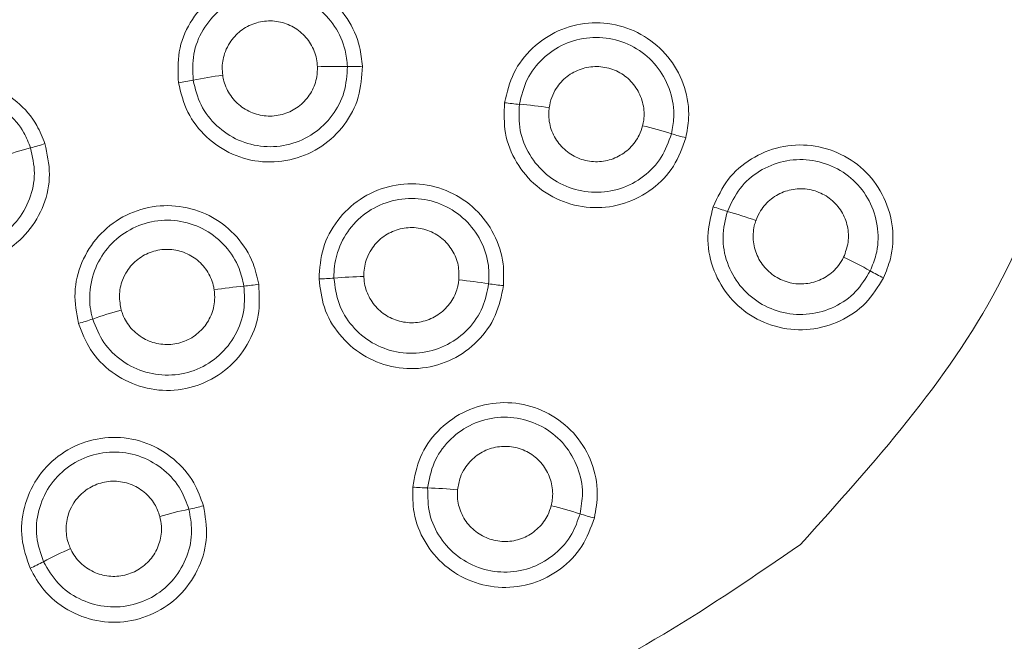
# Model space of a CAD drawing. Extents: x -1734 to -889, y -1249 to -45.
# Drawn here: x -1481 to -1478, y -424 to -422 of the extents above; entities that cross this region are included whole.
import ezdxf

# ---------------------------------------------------------------- set-up
doc = ezdxf.new("R2010")
doc.units = 0
doc.header["$MEASUREMENT"] = 0
doc.layers.get('0').update_dxf_attribs({"linetype": 'CONTINUOUS', "lineweight": 15})

msp = doc.modelspace()

# ---------------------------------------------------------------- linework, layer by layer
at = {"color": 7, "linetype": 'Continuous', "lineweight": 15}
for centre, radius in [((-1479.8407, -425.7797), 10.5), ((-1479.5907, -426.0297), 10), ((-1479.5907, -426.0297), 9.5), ((-1479.5907, -426.0297), 9.25), ((-1479.5907, -426.0297), 8.5187), ((-1479.5907, -426.0297), 8.0365)]:
    msp.add_circle(centre, radius, dxfattribs=at)
for centre, radius, start, end in [((-1479.5907, -426.0297), 10.25, 90, 269.30546), ((-1479.5907, -426.0297), 10.25, 0.69454, 90), ((-1479.7124, -423.6187), 1.3344, 88.6015, 92.6539), ((-1479.6636, -421.6177), 0.6672, 268.6017, 272.6487), ((-1480.2998, -421.6756), 0.666, 277.5421, 281.5963), ((-1479.8976, -423.6362), 1.3354, 97.5436, 101.5931), ((-1479.0868, -421.7394), 0.6667, 261.5716, 265.6217), ((-1479.2397, -423.7362), 1.336, 81.5718, 85.6195), ((-1479.061, -423.7713), 1.3365, 72.4776, 76.5239), ((-1478.4582, -421.8626), 0.6651, 252.4693, 256.5288), ((-1480.3425, -423.8333), 1.3347, 104.5748, 108.6265), ((-1480.8459, -421.8971), 0.6658, 284.5695, 288.6247), ((-1478.2994, -422.1002), 0.667, 250.0309, 254.0788), ((-1478.8484, -424.0248), 1.3344, 70.0269, 74.0795), ((-1478.6872, -424.0921), 1.3344, 60.6005, 64.6532), ((-1479.7812, -422.285), 0.6696, 271.0215, 275.0529), ((-1479.6045, -424.28), 1.3331, 91.007, 95.0639), ((-1477.7041, -422.3473), 0.6683, 240.6053, 244.6454), ((-1479.8865, -424.3079), 1.3359, 95.1356, 99.1841), ((-1480.0658, -422.3127), 0.6674, 275.1347, 279.1799), ((-1479.4493, -424.287), 1.3345, 80.7511, 84.8038), ((-1479.1278, -422.3131), 0.6655, 260.746, 264.8025), ((-1480.0387, -424.3386), 1.3335, 105.3906, 109.4464), ((-1480.7045, -422.4528), 0.6664, 285.3961, 289.447), ((-1479.4097, -422.946), 0.6682, 264.4705, 268.5092), ((-1479.4616, -424.9481), 1.3345, 84.4615, 88.5151), ((-1479.9087, -424.99), 1.3366, 101.6845, 105.7317), ((-1480.3141, -423.0293), 0.6657, 281.6773, 285.7318), ((-1479.3555, -424.9675), 1.3359, 72.1883, 76.2377), ((-1478.7434, -423.0628), 0.6648, 252.1801, 256.2396), ((-1480.01, -425.0265), 1.3365, 113.9589, 118.0062), ((-1480.9502, -423.2589), 0.6657, 293.9587, 298.013)]:
    msp.add_arc(centre, radius, start, end, dxfattribs=at)
for points, knots in [([(-1477.5835, -424.5492), (-1477.7958, -424.7101), (-1478.3321, -425.1164), (-1479.4019, -425.4704), (-1480.6315, -425.4533), (-1481.7918, -425.0174), (-1482.7536, -424.2548), (-1483.4046, -423.1727), (-1483.6716, -421.95), (-1483.5075, -420.7183), (-1483.014, -419.7408), (-1482.299, -418.9489), (-1481.3758, -418.3802), (-1480.1749, -418.1007), (-1478.9452, -418.2428), (-1477.8232, -418.7835), (-1476.9459, -419.6562), (-1476.4131, -420.7818), (-1476.2656, -422.0156), (-1476.5549, -423.2249), (-1477.0699, -424.0636), (-1477.4733, -424.4451), (-1477.5835, -424.5492)], [0, 0, 0, 0, 0.035036, 0.088493, 0.14509, 0.193921, 0.249644, 0.303772, 0.357336, 0.41179, 0.464403, 0.499165, 0.551552, 0.604666, 0.658896, 0.711545, 0.766135, 0.818782, 0.873005, 0.926795, 0.980011, 1, 1, 1, 1]), ([(-1477.7393, -424.3736), (-1477.477, -424.094), (-1476.9513, -423.5336), (-1476.5583, -422.4202), (-1476.5469, -421.2595), (-1476.922, -420.1505), (-1477.6345, -419.2354), (-1478.6223, -418.6115), (-1479.7505, -418.3373), (-1480.9092, -418.4686), (-1481.9632, -418.9628), (-1482.7824, -419.7842), (-1483.2944, -420.8335), (-1483.4306, -421.9862), (-1483.1661, -423.1252), (-1482.5563, -424.1133), (-1481.6366, -424.834), (-1480.5321, -425.2325), (-1479.3792, -425.2241), (-1478.4199, -424.8872), (-1477.9374, -424.5231), (-1477.7393, -424.3736)], [0, 0, 0, 0, 0.053607, 0.107441, 0.161933, 0.21465, 0.269521, 0.322133, 0.376504, 0.429998, 0.483448, 0.537612, 0.590289, 0.645304, 0.697869, 0.752377, 0.805814, 0.85969, 0.91499, 0.965101, 1, 1, 1, 1]), ([(-1478.2516, -423.7921), (-1478.0208, -423.5359), (-1477.5594, -423.0235), (-1477.2974, -422.0063), (-1477.3925, -421.149), (-1477.6698, -420.5195), (-1478.0707, -419.9514), (-1478.7659, -419.4058), (-1479.7757, -419.1319), (-1480.8152, -419.2588), (-1481.7263, -419.7821), (-1482.3718, -420.6102), (-1482.6436, -421.6246), (-1482.5058, -422.6608), (-1481.9939, -423.5756), (-1481.2889, -424.114), (-1480.649, -424.3629), (-1479.9747, -424.4731), (-1479.1048, -424.3764), (-1478.5363, -423.9871), (-1478.2516, -423.7921)], [0, 0, 0, 0, 0.062506, 0.124981, 0.185917, 0.217339, 0.25027, 0.312756, 0.375001, 0.437351, 0.499908, 0.562787, 0.625026, 0.687474, 0.750005, 0.81245, 0.845971, 0.875093, 0.93744, 1, 1, 1, 1]), ([(-1480.2124, -422.3359), (-1480.2138, -422.303), (-1480.2168, -422.2372), (-1480.1794, -422.1438), (-1480.1156, -422.0677), (-1480.0295, -422.017), (-1479.9317, -421.9977), (-1479.833, -422.0119), (-1479.7445, -422.0579), (-1479.6766, -422.1306), (-1479.64, -422.2106), (-1479.6348, -422.2637), (-1479.6327, -422.2842)], [0, 0, 0, 0, 0.103858, 0.207708, 0.311548, 0.415378, 0.519202, 0.623026, 0.72686, 0.830708, 0.934567, 1, 1, 1, 1]), ([(-1479.6798, -422.2847), (-1479.6815, -422.2675), (-1479.6859, -422.223), (-1479.7167, -422.1559), (-1479.7736, -422.095), (-1479.8478, -422.0564), (-1479.9306, -422.0446), (-1480.0126, -422.0608), (-1480.0847, -422.1032), (-1480.1383, -422.167), (-1480.1696, -422.2453), (-1480.1671, -422.3005), (-1480.1659, -422.328)], [0, 0, 0, 0, 0.065425, 0.169275, 0.273122, 0.376961, 0.480796, 0.58463, 0.688468, 0.792308, 0.896153, 1, 1, 1, 1]), ([(-1479.7742, -422.2857), (-1479.775, -422.2771), (-1479.7772, -422.2518), (-1479.7935, -422.2118), (-1479.827, -422.173), (-1479.8716, -422.1475), (-1479.922, -422.1382), (-1479.9728, -422.1461), (-1480.0181, -422.1703), (-1480.0485, -422.2035), (-1480.0684, -422.2431), (-1480.076, -422.279), (-1480.0736, -422.304), (-1480.0729, -422.3124)], [0, 0, 0, 0, 0.053084, 0.156874, 0.260628, 0.364369, 0.468124, 0.571909, 0.67572, 0.779501, 0.844601, 0.948459, 1, 1, 1, 1]), ([(-1479.1845, -422.3989), (-1479.1768, -422.3668), (-1479.1615, -422.3028), (-1479.0999, -422.2232), (-1479.0176, -422.1676), (-1478.921, -422.1426), (-1478.8216, -422.151), (-1478.7306, -422.1917), (-1478.6582, -422.2604), (-1478.6129, -422.3489), (-1478.5997, -422.4362), (-1478.6094, -422.4889), (-1478.6132, -422.5094)], [0, 0, 0, 0, 0.103772, 0.207535, 0.311289, 0.415033, 0.518771, 0.62251, 0.726259, 0.830021, 0.933797, 1, 1, 1, 1]), ([(-1478.6586, -422.4968), (-1478.6554, -422.4796), (-1478.6473, -422.4354), (-1478.6584, -422.3623), (-1478.6963, -422.288), (-1478.7571, -422.2305), (-1478.8334, -422.1963), (-1478.9167, -422.1893), (-1478.9977, -422.2103), (-1479.0668, -422.2569), (-1479.1184, -422.3236), (-1479.1313, -422.3773), (-1479.1377, -422.4041)], [0, 0, 0, 0, 0.066196, 0.169961, 0.273723, 0.377477, 0.481227, 0.584976, 0.688728, 0.792484, 0.89624, 1, 1, 1, 1]), ([(-1479.6327, -422.2842), (-1479.6348, -422.317), (-1479.6389, -422.3828), (-1479.686, -422.4717), (-1479.7576, -422.5406), (-1479.8485, -422.5818), (-1479.9478, -422.5905), (-1480.0446, -422.566), (-1480.1271, -422.5107), (-1480.189, -422.4315), (-1480.2046, -422.3677), (-1480.2124, -422.3359)], [0, 0, 0, 0, 0.111214, 0.222416, 0.333588, 0.444722, 0.555832, 0.666944, 0.778079, 0.889249, 1, 1, 1, 1]), ([(-1480.1659, -422.328), (-1480.1593, -422.3549), (-1480.1462, -422.4085), (-1480.0941, -422.4749), (-1480.0248, -422.5211), (-1479.9436, -422.5416), (-1479.8604, -422.5341), (-1479.7842, -422.4994), (-1479.7243, -422.4416), (-1479.685, -422.3671), (-1479.6815, -422.3121), (-1479.6798, -422.2847)], [0, 0, 0, 0, 0.111217, 0.222433, 0.333624, 0.444777, 0.555894, 0.666995, 0.778113, 0.889262, 1, 1, 1, 1]), ([(-1480.0729, -422.3124), (-1480.0717, -422.3186), (-1480.0675, -422.3414), (-1480.0498, -422.3784), (-1480.0139, -422.415), (-1479.9677, -422.4377), (-1479.9167, -422.4438), (-1479.8666, -422.4327), (-1479.8229, -422.4057), (-1479.7909, -422.3658), (-1479.7752, -422.3235), (-1479.7745, -422.2962), (-1479.7742, -422.2857)], [0, 0, 0, 0, 0.042114, 0.153359, 0.264611, 0.375807, 0.486907, 0.597919, 0.708895, 0.819907, 0.931007, 1, 1, 1, 1]), ([(-1478.7495, -422.4716), (-1478.7483, -422.4658), (-1478.7435, -422.4435), (-1478.7448, -422.4201), (-1478.7519, -422.3873), (-1478.7646, -422.3554), (-1478.7983, -422.3167), (-1478.8429, -422.2914), (-1478.8935, -422.2822), (-1478.9442, -422.2902), (-1478.9895, -422.3146), (-1479.0196, -422.3479), (-1479.0373, -422.3824), (-1479.0417, -422.4037), (-1479.0439, -422.4146)], [0, 0, 0, 0, 0.036767, 0.140443, 0.140557, 0.244231, 0.347893, 0.451563, 0.555261, 0.658998, 0.762754, 0.866475, 0.931505, 1, 1, 1, 1]), ([(-1481.176, -422.738), (-1481.1865, -422.7068), (-1481.2076, -422.6445), (-1481.1976, -422.5443), (-1481.1575, -422.4535), (-1481.0889, -422.3809), (-1481.0003, -422.3352), (-1480.9015, -422.3214), (-1480.8037, -422.341), (-1480.7183, -422.392), (-1480.6607, -422.4589), (-1480.6409, -422.5087), (-1480.6332, -422.5281)], [0, 0, 0, 0, 0.103773, 0.207536, 0.31129, 0.415033, 0.518771, 0.62251, 0.726259, 0.830022, 0.933795, 1, 1, 1, 1]), ([(-1480.6784, -422.5415), (-1480.6849, -422.5253), (-1480.7014, -422.4835), (-1480.7497, -422.4275), (-1480.8213, -422.3847), (-1480.9034, -422.3683), (-1480.9862, -422.3799), (-1481.0604, -422.4182), (-1481.118, -422.479), (-1481.1517, -422.5552), (-1481.16, -422.6392), (-1481.1423, -422.6914), (-1481.1335, -422.7176)], [0, 0, 0, 0, 0.066194, 0.169962, 0.273722, 0.377477, 0.481227, 0.584976, 0.688728, 0.792484, 0.89624, 1, 1, 1, 1]), ([(-1478.6132, -422.5094), (-1478.6243, -422.5404), (-1478.6465, -422.6024), (-1478.7164, -422.6748), (-1478.8043, -422.7211), (-1478.9032, -422.7354), (-1479.0009, -422.7162), (-1479.0871, -422.6657), (-1479.151, -422.5897), (-1479.1884, -422.4967), (-1479.1858, -422.4314), (-1479.1845, -422.3989)], [0, 0, 0, 0, 0.111312, 0.222611, 0.333879, 0.44511, 0.556318, 0.667528, 0.778761, 0.89003, 1, 1, 1, 1]), ([(-1479.1377, -422.4041), (-1479.1387, -422.4317), (-1479.1408, -422.4869), (-1479.109, -422.5651), (-1479.0551, -422.6286), (-1478.9827, -422.6706), (-1478.9006, -422.6862), (-1478.8178, -422.6739), (-1478.7443, -422.6348), (-1478.6862, -422.5742), (-1478.6677, -422.5225), (-1478.6586, -422.4968)], [0, 0, 0, 0, 0.111315, 0.222625, 0.333914, 0.445165, 0.55638, 0.667581, 0.778795, 0.890043, 1, 1, 1, 1]), ([(-1479.0439, -422.4146), (-1479.0445, -422.4208), (-1479.0468, -422.4438), (-1479.04, -422.4841), (-1479.0157, -422.5292), (-1478.9776, -422.5638), (-1478.9303, -422.5839), (-1478.8791, -422.5872), (-1478.8297, -422.5733), (-1478.7878, -422.5439), (-1478.761, -422.5076), (-1478.7527, -422.4816), (-1478.7495, -422.4716)], [0, 0, 0, 0, 0.041262, 0.152603, 0.263951, 0.375247, 0.486449, 0.59756, 0.708636, 0.819745, 0.930945, 1, 1, 1, 1]), ([(-1480.6332, -422.5281), (-1480.6262, -422.5603), (-1480.612, -422.6246), (-1480.6328, -422.7231), (-1480.6827, -422.809), (-1480.7588, -422.8736), (-1480.8518, -422.9093), (-1480.9516, -422.9123), (-1481.0462, -422.8819), (-1481.1272, -422.823), (-1481.1598, -422.7662), (-1481.176, -422.738)], [0, 0, 0, 0, 0.111311, 0.222611, 0.333878, 0.445109, 0.556318, 0.667527, 0.778762, 0.890032, 1, 1, 1, 1]), ([(-1481.1335, -422.7176), (-1481.1197, -422.7415), (-1481.0922, -422.7894), (-1481.0237, -422.8387), (-1480.9443, -422.8639), (-1480.8606, -422.861), (-1480.7828, -422.8306), (-1480.7192, -422.7762), (-1480.6777, -422.704), (-1480.6607, -422.6217), (-1480.6725, -422.5682), (-1480.6784, -422.5415)], [0, 0, 0, 0, 0.111315, 0.222627, 0.333916, 0.445165, 0.556381, 0.667582, 0.778795, 0.890043, 1, 1, 1, 1]), ([(-1478.5272, -422.7271), (-1478.5133, -422.6972), (-1478.4855, -422.6376), (-1478.4092, -422.5719), (-1478.3174, -422.5339), (-1478.2177, -422.5288), (-1478.1221, -422.5568), (-1478.0411, -422.615), (-1477.9838, -422.6967), (-1477.9572, -422.7925), (-1477.9617, -422.8812), (-1477.9822, -422.9314), (-1477.9903, -422.9512)], [0, 0, 0, 0, 0.103587, 0.207163, 0.310731, 0.41429, 0.517845, 0.621401, 0.724968, 0.828548, 0.932138, 1, 1, 1, 1]), ([(-1478.0321, -422.9296), (-1478.0253, -422.9129), (-1478.0082, -422.8709), (-1478.0044, -422.7965), (-1478.0267, -422.7162), (-1478.0748, -422.6476), (-1478.1427, -422.5989), (-1478.2229, -422.5754), (-1478.3065, -422.5797), (-1478.3834, -422.6115), (-1478.4474, -422.6666), (-1478.4707, -422.7166), (-1478.4824, -422.7416)], [0, 0, 0, 0, 0.067852, 0.171433, 0.275013, 0.378585, 0.482153, 0.58572, 0.689288, 0.792857, 0.896427, 1, 1, 1, 1]), ([(-1479.7693, -422.9546), (-1479.767, -422.9217), (-1479.7624, -422.8561), (-1479.7146, -422.7675), (-1479.6426, -422.6991), (-1479.5513, -422.6586), (-1479.452, -422.6505), (-1479.3555, -422.6758), (-1479.2728, -422.7316), (-1479.2137, -422.8116), (-1479.1856, -422.8974), (-1479.1874, -422.953), (-1479.1881, -422.9758)], [0, 0, 0, 0, 0.1031242, 0.2062381, 0.3093436, 0.4124427, 0.5155397, 0.6186407, 0.7217514, 0.8248755, 0.9280082, 1, 1, 1, 1]), ([(-1478.1159, -422.8862), (-1478.1102, -422.8707), (-1478.0985, -422.8394), (-1478.1016, -422.7882), (-1478.1204, -422.7407), (-1478.1543, -422.702), (-1478.199, -422.6767), (-1478.2495, -422.6676), (-1478.3003, -422.6757), (-1478.3455, -422.7001), (-1478.3757, -422.7335), (-1478.3884, -422.759), (-1478.3923, -422.7698), (-1478.3926, -422.7707)], [0, 0, 0, 0, 0.100738, 0.204264, 0.307796, 0.411365, 0.514865, 0.618435, 0.722041, 0.825653, 0.929236, 0.994132, 1, 1, 1, 1]), ([(-1479.2348, -422.9699), (-1479.2342, -422.9507), (-1479.2327, -422.9041), (-1479.2563, -422.8322), (-1479.3059, -422.7652), (-1479.3753, -422.7184), (-1479.4561, -422.6972), (-1479.5395, -422.704), (-1479.6159, -422.7379), (-1479.6768, -422.7952), (-1479.7135, -422.8664), (-1479.7227, -422.9213), (-1479.7223, -422.9486), (-1479.7222, -422.9521)], [0, 0, 0, 0, 0.07197, 0.175074, 0.27818, 0.381281, 0.484379, 0.587475, 0.690568, 0.793659, 0.896747, 0.987057, 1, 1, 1, 1]), ([(-1480.5276, -423.0953), (-1480.5335, -423.0629), (-1480.5454, -422.9982), (-1480.5211, -422.9005), (-1480.4683, -422.8164), (-1480.39, -422.7545), (-1480.2958, -422.722), (-1480.1961, -422.7225), (-1480.102, -422.756), (-1480.0249, -422.8188), (-1479.9764, -422.8949), (-1479.9643, -422.9492), (-1479.9593, -422.9715)], [0, 0, 0, 0, 0.103124, 0.206237, 0.309342, 0.412442, 0.515539, 0.61864, 0.721751, 0.824874, 0.928006, 1, 1, 1, 1]), ([(-1477.9903, -422.9512), (-1478.0075, -422.9793), (-1478.042, -423.0354), (-1478.1254, -423.0918), (-1478.2209, -423.119), (-1478.3205, -423.1127), (-1478.4123, -423.0738), (-1478.4862, -423.0067), (-1478.5331, -422.9192), (-1478.5504, -422.821), (-1478.5349, -422.7581), (-1478.5272, -422.7271)], [0, 0, 0, 0, 0.111519, 0.223027, 0.334504, 0.445945, 0.557365, 0.668787, 0.780235, 0.891717, 1, 1, 1, 1]), ([(-1478.4824, -422.7416), (-1478.4889, -422.7684), (-1478.502, -422.8221), (-1478.4865, -422.905), (-1478.4464, -422.978), (-1478.3838, -423.0337), (-1478.3066, -423.0655), (-1478.223, -423.0699), (-1478.1431, -423.0463), (-1478.0744, -422.9988), (-1478.0461, -422.9524), (-1478.0321, -422.9296)], [0, 0, 0, 0, 0.111523, 0.223043, 0.33454, 0.446002, 0.55743, 0.668844, 0.780272, 0.891732, 1, 1, 1, 1]), ([(-1480.0061, -422.9774), (-1480.0103, -422.9587), (-1480.0204, -422.9132), (-1480.0611, -422.8493), (-1480.1257, -422.7967), (-1480.2046, -422.7687), (-1480.2882, -422.7682), (-1480.3672, -422.7955), (-1480.4328, -422.8474), (-1480.4776, -422.918), (-1480.4955, -422.996), (-1480.4907, -423.0515), (-1480.4835, -423.0779), (-1480.4826, -423.0812)], [0, 0, 0, 0, 0.07197, 0.175075, 0.278181, 0.381283, 0.484381, 0.587476, 0.690568, 0.793661, 0.896749, 0.987059, 1, 1, 1, 1]), ([(-1479.3285, -422.958), (-1479.3283, -422.9424), (-1479.328, -422.9098), (-1479.3474, -422.8632), (-1479.3809, -422.8245), (-1479.4256, -422.7992), (-1479.4761, -422.79), (-1479.5269, -422.798), (-1479.5721, -422.8223), (-1479.6024, -422.8556), (-1479.6223, -422.8953), (-1479.6282, -422.9253), (-1479.628, -422.9446), (-1479.628, -422.9471)], [0, 0, 0, 0, 0.095341, 0.198404, 0.301443, 0.40449, 0.507558, 0.610661, 0.713781, 0.816869, 0.881519, 0.98465, 1, 1, 1, 1]), ([(-1478.3926, -422.7707), (-1478.3944, -422.7763), (-1478.4011, -422.7981), (-1478.4028, -422.8386), (-1478.3883, -422.8878), (-1478.3582, -422.9295), (-1478.316, -422.9588), (-1478.2665, -422.9726), (-1478.2153, -422.9692), (-1478.1683, -422.949), (-1478.1345, -422.919), (-1478.1211, -422.8953), (-1478.1159, -422.8862)], [0, 0, 0, 0, 0.0394205, 0.1509718, 0.262536, 0.3740486, 0.4854645, 0.5967932, 0.7080834, 0.8194063, 0.9308151, 1, 1, 1, 1]), ([(-1480.0997, -422.9892), (-1480.1002, -422.9863), (-1480.1035, -422.967), (-1480.1173, -422.9324), (-1480.1508, -422.8936), (-1480.1954, -422.868), (-1480.2459, -422.8587), (-1480.2966, -422.8665), (-1480.3419, -422.8907), (-1480.3724, -422.9239), (-1480.3923, -422.9635), (-1480.4016, -423.0063), (-1480.3955, -423.0379), (-1480.3926, -423.0529)], [0, 0, 0, 0, 0.017471, 0.120554, 0.223607, 0.326646, 0.429693, 0.532766, 0.635864, 0.738933, 0.803581, 0.906732, 1, 1, 1, 1]), ([(-1479.7222, -422.9521), (-1479.7187, -422.9795), (-1479.7118, -423.0342), (-1479.6676, -423.1061), (-1479.604, -423.1599), (-1479.5256, -423.1895), (-1479.4421, -423.1915), (-1479.3624, -423.1658), (-1479.2963, -423.1151), (-1479.2499, -423.0472), (-1479.2397, -422.995), (-1479.2348, -422.9699)], [0, 0, 0, 0, 0.112048, 0.224097, 0.336124, 0.448118, 0.560084, 0.672037, 0.784003, 0.895998, 1, 1, 1, 1]), ([(-1479.628, -422.9471), (-1479.6277, -422.9523), (-1479.6263, -422.9743), (-1479.6142, -423.0122), (-1479.5836, -423.0534), (-1479.541, -423.0821), (-1479.4913, -423.0952), (-1479.4401, -423.091), (-1479.3931, -423.0702), (-1479.3559, -423.0351), (-1479.3346, -422.9953), (-1479.3302, -422.9683), (-1479.3285, -422.958)], [0, 0, 0, 0, 0.034769, 0.146855, 0.258956, 0.371014, 0.48298, 0.594854, 0.706685, 0.818545, 0.930485, 1, 1, 1, 1]), ([(-1479.9593, -422.9715), (-1479.9576, -423.0044), (-1479.9543, -423.0702), (-1479.9909, -423.1639), (-1480.0542, -423.2405), (-1480.1399, -423.2917), (-1480.2375, -423.3118), (-1480.3364, -423.2984), (-1480.4247, -423.2528), (-1480.4935, -423.1828), (-1480.5165, -423.1238), (-1480.5276, -423.0953)], [0, 0, 0, 0, 0.112049, 0.224085, 0.336089, 0.44806, 0.560015, 0.671976, 0.783965, 0.895984, 1, 1, 1, 1]), ([(-1480.4826, -423.0812), (-1480.4724, -423.1069), (-1480.4521, -423.1582), (-1480.3914, -423.2169), (-1480.3164, -423.2532), (-1480.2332, -423.2624), (-1480.1518, -423.2436), (-1480.081, -423.1988), (-1480.0296, -423.1334), (-1480.0015, -423.056), (-1480.0046, -423.0029), (-1480.0061, -422.9774)], [0, 0, 0, 0, 0.11205, 0.224098, 0.336125, 0.448119, 0.560084, 0.672038, 0.784005, 0.896, 1, 1, 1, 1]), ([(-1479.1881, -422.9758), (-1479.1946, -423.0081), (-1479.2077, -423.0726), (-1479.2665, -423.1543), (-1479.3468, -423.2128), (-1479.4425, -423.2412), (-1479.542, -423.2363), (-1479.6345, -423.1987), (-1479.7088, -423.1327), (-1479.758, -423.0478), (-1479.7656, -422.9849), (-1479.7693, -422.9546)], [0, 0, 0, 0, 0.112049, 0.224085, 0.336089, 0.44806, 0.560015, 0.671978, 0.783965, 0.895984, 1, 1, 1, 1]), ([(-1480.3926, -423.0529), (-1480.391, -423.0579), (-1480.3842, -423.0789), (-1480.3631, -423.1126), (-1480.3232, -423.1449), (-1480.2747, -423.1622), (-1480.2234, -423.1624), (-1480.1748, -423.1457), (-1480.1345, -423.1139), (-1480.1072, -423.0706), (-1480.0964, -423.0268), (-1480.0988, -422.9996), (-1480.0997, -422.9892)], [0, 0, 0, 0, 0.034766, 0.146853, 0.258954, 0.371012, 0.482979, 0.594852, 0.706684, 0.818543, 0.930484, 1, 1, 1, 1]), ([(-1479.4741, -423.6112), (-1479.468, -423.5788), (-1479.456, -423.5141), (-1479.3985, -423.4316), (-1479.3191, -423.3719), (-1479.2239, -423.342), (-1479.1242, -423.3453), (-1479.0313, -423.3814), (-1478.9554, -423.4463), (-1478.9058, -423.5324), (-1478.8869, -423.6244), (-1478.897, -423.6826), (-1478.9015, -423.7085)], [0, 0, 0, 0, 0.102021, 0.204028, 0.306032, 0.408037, 0.510044, 0.612059, 0.714083, 0.816121, 0.918163, 1, 1, 1, 1]), ([(-1478.9468, -423.6957), (-1478.9431, -423.674), (-1478.9346, -423.6252), (-1478.9505, -423.5481), (-1478.9921, -423.4759), (-1479.0557, -423.4215), (-1479.1337, -423.3912), (-1479.2172, -423.3884), (-1479.2971, -423.4134), (-1479.3637, -423.4635), (-1479.4119, -423.5327), (-1479.422, -423.5869), (-1479.4271, -423.6141)], [0, 0, 0, 0, 0.081818, 0.183846, 0.285883, 0.387921, 0.489954, 0.59198, 0.693997, 0.796004, 0.898, 1, 1, 1, 1]), ([(-1480.6799, -423.8672), (-1480.6906, -423.836), (-1480.712, -423.7738), (-1480.7026, -423.6736), (-1480.6629, -423.5826), (-1480.5947, -423.5097), (-1480.5063, -423.4635), (-1480.4077, -423.4492), (-1480.3097, -423.4683), (-1480.2241, -423.5189), (-1480.1624, -423.5896), (-1480.1425, -423.6452), (-1480.1337, -423.67)], [0, 0, 0, 0, 0.102022, 0.204028, 0.306033, 0.408037, 0.510043, 0.612058, 0.714084, 0.81612, 0.918164, 1, 1, 1, 1]), ([(-1480.1794, -423.6812), (-1480.1868, -423.6604), (-1480.2035, -423.6138), (-1480.2553, -423.5545), (-1480.327, -423.5121), (-1480.4092, -423.4961), (-1480.4919, -423.5081), (-1480.5661, -423.5468), (-1480.6233, -423.6079), (-1480.6566, -423.6843), (-1480.6645, -423.7683), (-1480.6466, -423.8204), (-1480.6376, -423.8465)], [0, 0, 0, 0, 0.081818, 0.183848, 0.285884, 0.387921, 0.489955, 0.591982, 0.694, 0.796006, 0.898002, 1, 1, 1, 1]), ([(-1479.0377, -423.67), (-1479.0363, -423.6639), (-1479.0349, -423.6577), (-1479.032, -423.6347), (-1479.0336, -423.6004), (-1479.0527, -423.5528), (-1479.0866, -423.5142), (-1479.1313, -423.4889), (-1479.1819, -423.4799), (-1479.2326, -423.488), (-1479.2778, -423.5125), (-1479.3079, -423.5459), (-1479.3267, -423.5826), (-1479.3306, -423.6065), (-1479.3328, -423.6198)], [0, 0, 0, 0, 0.038318, 0.038435, 0.14039, 0.242324, 0.344256, 0.446207, 0.54819, 0.650205, 0.752226, 0.854203, 0.918134, 1, 1, 1, 1]), ([(-1480.2711, -423.7035), (-1480.2758, -423.6904), (-1480.2863, -423.6614), (-1480.3187, -423.6249), (-1480.363, -423.5993), (-1480.4135, -423.5899), (-1480.4643, -423.5976), (-1480.5096, -423.6217), (-1480.5401, -423.6549), (-1480.5603, -423.6944), (-1480.5691, -423.7385), (-1480.5637, -423.7787), (-1480.555, -423.7997), (-1480.5527, -423.8052)], [0, 0, 0, 0, 0.084232, 0.186178, 0.288112, 0.390052, 0.492018, 0.594008, 0.695973, 0.759916, 0.861952, 0.96397, 1, 1, 1, 1]), ([(-1478.9015, -423.7085), (-1478.9128, -423.7395), (-1478.9353, -423.8013), (-1479.0056, -423.8734), (-1479.0937, -423.9192), (-1479.1926, -423.933), (-1479.2902, -423.9134), (-1479.3761, -423.8625), (-1479.4397, -423.7862), (-1479.4744, -423.6981), (-1479.4742, -423.6382), (-1479.4741, -423.6112)], [0, 0, 0, 0, 0.113356, 0.226693, 0.339998, 0.453276, 0.566551, 0.679846, 0.793167, 0.906511, 1, 1, 1, 1]), ([(-1479.4271, -423.6141), (-1479.4267, -423.6417), (-1479.426, -423.6969), (-1479.3903, -423.7733), (-1479.3333, -423.834), (-1479.2588, -423.8724), (-1479.1761, -423.8839), (-1479.094, -423.8674), (-1479.0225, -423.8246), (-1478.9706, -423.7646), (-1478.9542, -423.7172), (-1478.9468, -423.6957)], [0, 0, 0, 0, 0.113349, 0.226698, 0.340031, 0.453342, 0.566635, 0.679921, 0.793216, 0.90653, 1, 1, 1, 1]), ([(-1479.3328, -423.6198), (-1479.3331, -423.6233), (-1479.3344, -423.6435), (-1479.3284, -423.681), (-1479.3043, -423.7263), (-1479.2664, -423.7611), (-1479.2191, -423.7814), (-1479.1679, -423.7849), (-1479.1184, -423.7713), (-1479.0763, -423.7421), (-1479.0493, -423.706), (-1479.0409, -423.68), (-1479.0377, -423.67)], [0, 0, 0, 0, 0.023305, 0.136699, 0.250127, 0.36353, 0.47685, 0.590071, 0.703234, 0.816415, 0.929668, 1, 1, 1, 1]), ([(-1480.1337, -423.67), (-1480.1282, -423.7025), (-1480.1173, -423.7674), (-1480.1431, -423.8647), (-1480.1972, -423.948), (-1480.2764, -424.0087), (-1480.3711, -424.0397), (-1480.4709, -424.0377), (-1480.5639, -424.0026), (-1480.6375, -423.943), (-1480.6667, -423.8908), (-1480.6799, -423.8672)], [0, 0, 0, 0, 0.113355, 0.226693, 0.339997, 0.453275, 0.56655, 0.679844, 0.793166, 0.90651, 1, 1, 1, 1]), ([(-1480.6376, -423.8465), (-1480.6237, -423.8704), (-1480.5959, -423.9181), (-1480.5272, -423.9671), (-1480.4477, -423.9919), (-1480.364, -423.9885), (-1480.2863, -423.9578), (-1480.223, -423.9031), (-1480.1818, -423.8306), (-1480.1662, -423.7529), (-1480.1753, -423.7035), (-1480.1794, -423.6812)], [0, 0, 0, 0, 0.1133506, 0.226699, 0.340032, 0.453343, 0.5666356, 0.6799209, 0.7932148, 0.9065284, 1, 1, 1, 1]), ([(-1480.5527, -423.8052), (-1480.5512, -423.8083), (-1480.5424, -423.8265), (-1480.5188, -423.8562), (-1480.4754, -423.8838), (-1480.4253, -423.8954), (-1480.3742, -423.8898), (-1480.3279, -423.8677), (-1480.2915, -423.8315), (-1480.2693, -423.7853), (-1480.2636, -423.7405), (-1480.269, -423.7138), (-1480.2711, -423.7035)], [0, 0, 0, 0, 0.023308, 0.1367, 0.250129, 0.363531, 0.476851, 0.590074, 0.703236, 0.816414, 0.929669, 1, 1, 1, 1])]:
    msp.add_open_spline(points, degree=3, knots=knots, dxfattribs=at)

doc.saveas('drawing.dxf')
